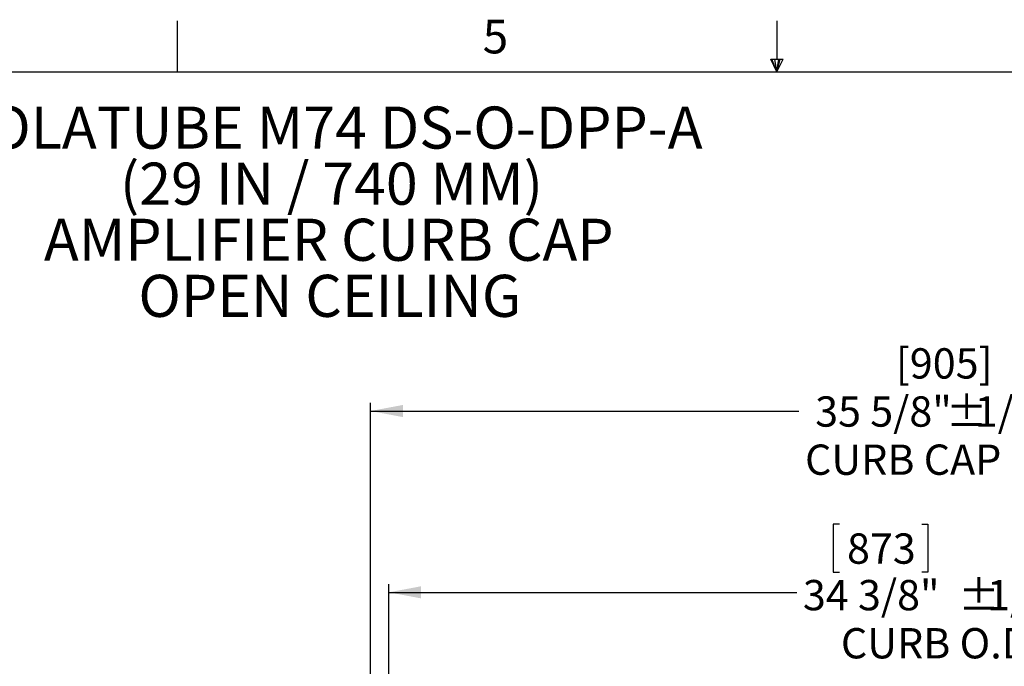
# Paper-space layout 'Layout1' of a CAD drawing. Extents: x 2 to 154, y 1 to 99.
# Drawn here: x 54 to 85, y 79 to 99 of the extents above; entities that cross this region are included whole.
import ezdxf

# ---------------------------------------------------------------- set-up
doc = ezdxf.new("R2010")
doc.units = 0
doc.linetypes.add('SLD-SOLID', pattern=[0])
doc.layers.get('0').update_dxf_attribs({"linetype": 'CONTINUOUS'})
doc.styles.add('SLDTEXTSTYLE0', font='GOTHICB.TTF', dxfattribs={"width": 0.913})
doc.styles.add('SLDTEXTSTYLE1', font='GOTHIC.TTF', dxfattribs={"width": 0.913})
doc.dimstyles.new('SLDDIMSTYLE2', dxfattribs={"dimtxt": 0.9375, "dimasz": 1, "dimexe": 0, "dimexo": 0.0625, "dimgap": 0.234375, "dimtad": 0, "dimtih": 1, "dimtoh": 1, "dimrnd": 1e-09, "dimzin": 12, "dimtxsty": 'SLDTEXTSTYLE1', "dimsah": 1, "dimcen": 0.09, "dimazin": 3, "dimtfac": 1, "dimtofl": 0, "dimtmove": 0, "dimatfit": 3, "dimtolj": 1, "dimtzin": 12})

# ---------------------------------------------------------------- blocks, each defined once
blk = doc.blocks.new('SW_NOTE_0')
at = {"color": 0, "linetype": 'CONTINUOUS', "char_height": 1.30208, "attachment_point": 2, "style": 'SLDTEXTSTYLE0'}
for s, insert in [('SOLATUBE M74 DS-O-DPP-A', (11.292, 1.663)), ('(29 IN / 740 MM)', (11.391, -0.073)), ('AMPLIFIER CURB CAP', (11.307, -1.809)), ('OPEN CEILING', (11.342, -3.545))]:
    blk.add_mtext(s, dxfattribs=dict(at, insert=insert))
blk = doc.blocks.new('_D_9')
at = {"color": 7, "linetype": 'SLD-SOLID'}
for p, q in [((65.1, 64.828), (65.1, 86.92)), ((65.1, 86.67), (78.368, 86.67)), ((100.6, 86.67), (87.333, 86.67)), ((100.6, 64.828), (100.6, 86.92))]:
    blk.add_line(p, q, dxfattribs=at)
for points in [[(65.1, 86.67), (66.1, 86.482), (66.1, 86.857)], [(100.6, 86.67), (99.6, 86.857), (99.6, 86.482)]]:
    blk.add_solid(points, dxfattribs=at)
at = {"color": 7, "linetype": 'SLD-SOLID', "char_height": 0.9375, "attachment_point": 1, "style": 'SLDTEXTSTYLE1'}
for s, insert in [('[905]', (81.372, 88.612, 2.282)), ('35 5/8"', (78.872, 87.123, 2.282)), ('%%p', (82.923, 87.123, 2.282)), ('1/16"', (83.816, 87.123, 2.282)), ('CURB CAP I.D.', (78.558, 85.633, 2.282))]:
    blk.add_mtext(s, dxfattribs=dict(at, insert=insert))
blk = doc.blocks.new('_D_10')
at = {"color": 7, "linetype": 'SLD-SOLID'}
for p, q in [((79.621, 83.173), (79.431, 83.173)), ((79.431, 83.173), (79.431, 81.683)), ((82.174, 83.173), (82.364, 83.173)), ((82.364, 83.173), (82.364, 81.683)), ((79.431, 81.683), (79.621, 81.683)), ((82.364, 81.683), (82.174, 81.683)), ((65.663, 64.778), (65.663, 81.308)), ((100.038, 64.778), (100.038, 81.308)), ((65.663, 81.058), (78.302, 81.058)), ((100.038, 81.058), (87.399, 81.058))]:
    blk.add_line(p, q, dxfattribs=at)
for points in [[(65.663, 81.058), (66.663, 80.871), (66.663, 81.246)], [(100.038, 81.058), (99.038, 81.246), (99.038, 80.871)]]:
    blk.add_solid(points, dxfattribs=at)
at = {"color": 7, "linetype": 'SLD-SOLID', "char_height": 0.9375, "attachment_point": 1, "style": 'SLDTEXTSTYLE1'}
for s, insert in [('873', (79.858, 82.881, 2.282)), ('34 3/8"', (78.492, 81.44, 2.282)), ('%%p', (83.303, 81.44, 2.282)), ('1/16"', (84.197, 81.44, 2.282)), ('CURB O.D.', (79.669, 79.951, 2.282))]:
    blk.add_mtext(s, dxfattribs=dict(at, insert=insert))

psp = doc.layouts.get("Layout1")

# ---------------------------------------------------------------- linework, layer by layer
at = {"color": 7, "linetype": 'SLD-SOLID'}
for p, q in [((59.122, 97.171), (59.122, 98.746)), ((77.69, 97.556), (77.69, 98.746)), ((77.496, 97.556), (77.883, 97.556)), ((77.685, 97.171), (77.496, 97.556)), ((77.685, 97.171), (77.533, 97.556)), ((77.685, 97.171), (77.62, 97.556)), ((77.685, 97.171), (77.743, 97.556)), ((77.685, 97.171), (77.789, 97.556)), ((77.685, 97.171), (77.883, 97.556)), ((3.435, 97.171), (151.935, 97.171))]:
    psp.add_line(p, q, dxfattribs=at)

# ---------------------------------------------------------------- block references
at = {"color": 7, "linetype": 'CONTINUOUS'}
psp.add_blockref('SW_NOTE_0', (52.497, 94.43), dxfattribs=at)

# ---------------------------------------------------------------- texts
at = {"color": 7, "linetype": 'CONTINUOUS', "insert": (68.573, 98.78), "char_height": 1.042, "attachment_point": 1, "style": 'SLDTEXTSTYLE1'}
psp.add_mtext('5', dxfattribs=at)

# ---------------------------------------------------------------- dimensions: what is measured, and where the dimension line sits
at = {"color": 7, "linetype": 'SLD-SOLID'}
dim = psp.add_linear_dim(base=(100.6, 86.67), p1=(65.1, 64.703), p2=(100.6, 64.703), angle=0, text='[905]\\P35 5/8"%%p1/16"\\PCURB CAP I.D.', dimstyle='SLDDIMSTYLE2', dxfattribs=at)
dim.commit()
dim.dimension.update_dxf_attribs({"geometry": '_D_9', "text_midpoint": (82.85, 86.67), "dimtype": 160})
dim = psp.add_linear_dim(base=(100.037853261, 81.058064205), p1=(65.662853261, 64.653390986), p2=(100.037853261, 64.653390986), text='<>%%p1/16"\\PCURB O.D.', dimstyle='SLDDIMSTYLE2', dxfattribs=at)
dim.commit()
dim.dimension.update_dxf_attribs({"geometry": '_D_10', "text_midpoint": (82.850353261, 81.058064205), "dimtype": 160})

doc.saveas('drawing.dxf')
